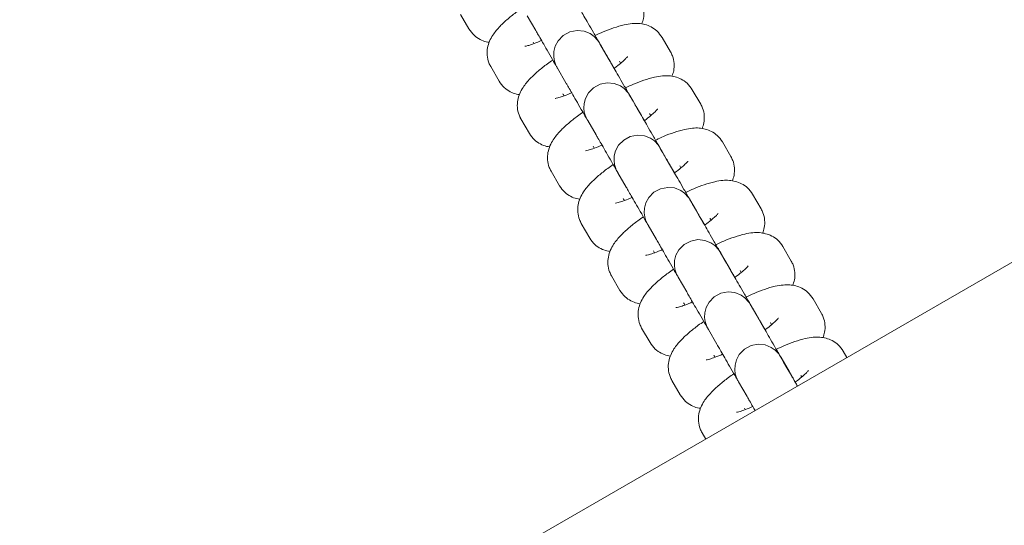
# Model space of a CAD drawing. Units: millimetres. Extents: x -3360 to 4456, y -3894 to 4178.
# Drawn here: x 782 to 902, y -1333 to -1271 of the extents above; entities that cross this region are included whole.
import ezdxf

# ---------------------------------------------------------------- set-up
doc = ezdxf.new("R2010")
doc.units = ezdxf.units.MM
doc.header["$LTSCALE"] = 1000
doc.layers.add('1 EQUIPMENT', color=7, linetype='Continuous', lineweight=18)

# ---------------------------------------------------------------- blocks, each defined once
blk = doc.blocks.new('EP 06-3002')
at = {"layer": '1 EQUIPMENT'}
for p, q in [((2159.97, -575.39), (-781.46, -2273.63)), ((835.78, -1270.49), (836.81, -1272.27)), ((843.97, -1270.68), (845, -1272.46)), ((861.53, -1275.1), (860.5, -1273.32)), ((844.78, -1274.07), (844.68, -1273.9)), ((853.9, -1275.87), (852.87, -1274.09)), ((839.49, -1276.9), (840.51, -1278.68)), ((847.67, -1277.09), (848.7, -1278.87)), ((855.31, -1276.31), (855.26, -1276.23)), ((855.31, -1276.31), (855.41, -1276.49)), ((865.23, -1281.51), (864.2, -1279.73)), ((848.38, -1280.31), (848.33, -1280.23)), ((848.48, -1280.48), (848.38, -1280.31)), ((857.6, -1282.28), (856.57, -1280.5)), ((843.11, -1283.17), (843.19, -1283.31)), ((843.19, -1283.31), (844.22, -1285.09)), ((859.01, -1282.73), (858.96, -1282.64)), ((859.01, -1282.73), (859.11, -1282.9)), ((851.37, -1283.5), (852.4, -1285.28)), ((852.08, -1286.73), (852.03, -1286.64)), ((852.18, -1286.9), (852.08, -1286.73)), ((861.3, -1288.69), (860.27, -1286.91)), ((868.93, -1287.92), (867.9, -1286.14)), ((862.71, -1289.14), (862.66, -1289.06)), ((862.71, -1289.14), (862.81, -1289.31)), ((846.81, -1289.58), (846.89, -1289.72)), ((846.89, -1289.72), (847.92, -1291.5)), ((855.08, -1289.91), (856.1, -1291.69)), ((855.78, -1293.14), (855.74, -1293.06)), ((872.63, -1294.33), (871.6, -1292.55)), ((855.88, -1293.31), (855.78, -1293.14)), ((865, -1295.11), (863.97, -1293.33)), ((866.41, -1295.55), (866.37, -1295.47)), ((850.51, -1295.99), (850.59, -1296.14)), ((850.59, -1296.14), (851.62, -1297.92)), ((858.78, -1296.32), (859.81, -1298.1)), ((866.41, -1295.55), (866.51, -1295.72)), ((876.33, -1300.74), (875.31, -1298.96)), ((859.49, -1299.55), (859.44, -1299.47)), ((859.58, -1299.72), (859.49, -1299.55)), ((868.7, -1301.52), (867.67, -1299.74)), ((854.22, -1302.41), (854.29, -1302.55)), ((854.29, -1302.55), (855.32, -1304.33)), ((862.48, -1302.73), (863.51, -1304.52)), ((870.11, -1301.96), (870.07, -1301.88)), ((870.11, -1301.96), (870.21, -1302.14)), ((863.19, -1305.96), (863.14, -1305.88)), ((863.29, -1306.13), (863.19, -1305.96)), ((872.4, -1307.93), (871.38, -1306.15)), ((880.04, -1307.15), (879.01, -1305.37)), ((873.81, -1308.37), (873.77, -1308.29)), ((873.81, -1308.37), (873.91, -1308.55)), ((857.92, -1308.82), (857.99, -1308.96)), ((857.99, -1308.96), (859.02, -1310.74)), ((866.18, -1309.15), (867.21, -1310.93)), ((866.89, -1312.37), (866.84, -1312.29)), ((866.99, -1312.54), (866.89, -1312.37)), ((883.16, -1312.56), (882.71, -1311.78)), ((876.1, -1314.34), (875.08, -1312.56)), ((877.52, -1314.78), (877.62, -1314.96)), ((861.62, -1315.23), (861.7, -1315.37)), ((861.7, -1315.37), (862.72, -1317.15)), ((869.88, -1315.56), (870.91, -1317.34)), ((870.69, -1318.95), (870.59, -1318.78)), ((865.4, -1321.78), (865.84, -1322.56))]:
    blk.add_line(p, q, dxfattribs=at)
at = {"layer": '1 EQUIPMENT', "flags": 128}
for points in [[(854.61, -1277.11), (854.14, -1276.29), (853.6, -1275.37), (853.19, -1274.65), (852.92, -1274.18), (852.8, -1273.97), (852.79, -1273.96), (852.79, -1273.96), (852.79, -1273.95), (852.78, -1273.94), (852.78, -1273.94), (852.76, -1273.91), (852.69, -1273.8), (852.59, -1273.66), (852.15, -1273.19), (851.67, -1272.85), (850.92, -1272.55), (850.07, -1272.46), (849.2, -1272.63), (848.38, -1273.07), (847.75, -1273.72), (847.4, -1274.39), (847.23, -1275.03), (847.2, -1275.6), (847.26, -1276.08), (847.37, -1276.46), (847.47, -1276.72), (847.55, -1276.87), (847.58, -1276.93), (847.59, -1276.94), (847.59, -1276.95), (847.59, -1276.95), (847.59, -1276.95), (847.6, -1276.96), (847.6, -1276.96), (847.64, -1277.04), (847.67, -1277.09), (847.67, -1277.09)], [(858.31, -1283.52), (857.84, -1282.7), (857.31, -1281.78), (856.89, -1281.06), (856.62, -1280.59), (856.5, -1280.38), (856.49, -1280.37), (856.49, -1280.37), (856.49, -1280.36), (856.48, -1280.36), (856.48, -1280.35), (856.46, -1280.32), (856.4, -1280.21), (856.29, -1280.07), (855.86, -1279.6), (855.38, -1279.26), (854.62, -1278.96), (853.77, -1278.88), (852.9, -1279.04), (852.08, -1279.48), (851.46, -1280.13), (851.1, -1280.8), (850.93, -1281.44), (850.9, -1282.01), (850.96, -1282.49), (851.07, -1282.87), (851.18, -1283.13), (851.25, -1283.29), (851.28, -1283.34), (851.29, -1283.35), (851.29, -1283.36), (851.29, -1283.36), (851.3, -1283.37), (851.3, -1283.37), (851.3, -1283.37), (851.34, -1283.45), (851.37, -1283.5), (851.37, -1283.5)], [(862.01, -1289.93), (861.54, -1289.11), (861.01, -1288.19), (860.59, -1287.48), (860.32, -1287), (860.2, -1286.79), (860.2, -1286.78), (860.19, -1286.78), (860.19, -1286.77), (860.19, -1286.77), (860.18, -1286.76), (860.16, -1286.73), (860.1, -1286.63), (860, -1286.48), (859.56, -1286.01), (859.08, -1285.67), (858.32, -1285.37), (857.48, -1285.29), (856.6, -1285.46), (855.79, -1285.9), (855.16, -1286.54), (854.8, -1287.21), (854.63, -1287.85), (854.6, -1288.42), (854.66, -1288.9), (854.77, -1289.28), (854.88, -1289.54), (854.95, -1289.7), (854.99, -1289.76), (854.99, -1289.77), (854.99, -1289.77), (855, -1289.77), (855, -1289.78), (855, -1289.78), (855, -1289.78), (855.05, -1289.86), (855.08, -1289.91), (855.08, -1289.91)], [(865.72, -1296.34), (865.24, -1295.53), (864.71, -1294.6), (864.3, -1293.89), (864.02, -1293.41), (863.9, -1293.2), (863.9, -1293.19), (863.89, -1293.19), (863.89, -1293.18), (863.89, -1293.18), (863.88, -1293.17), (863.87, -1293.14), (863.8, -1293.04), (863.7, -1292.89), (863.26, -1292.42), (862.78, -1292.09), (862.02, -1291.78), (861.18, -1291.7), (860.3, -1291.87), (859.49, -1292.31), (858.86, -1292.95), (858.5, -1293.62), (858.33, -1294.26), (858.3, -1294.83), (858.37, -1295.32), (858.47, -1295.69), (858.58, -1295.95), (858.66, -1296.11), (858.69, -1296.17), (858.69, -1296.18), (858.7, -1296.18), (858.7, -1296.18), (858.7, -1296.19), (858.7, -1296.19), (858.7, -1296.2), (858.75, -1296.27), (858.78, -1296.32), (858.78, -1296.32)], [(869.42, -1302.76), (868.94, -1301.94), (868.41, -1301.01), (868, -1300.3), (867.72, -1299.83), (867.6, -1299.62), (867.6, -1299.61), (867.6, -1299.6), (867.59, -1299.6), (867.59, -1299.59), (867.58, -1299.58), (867.57, -1299.55), (867.5, -1299.45), (867.4, -1299.31), (866.96, -1298.84), (866.48, -1298.5), (865.73, -1298.2), (864.88, -1298.11), (864, -1298.28), (863.19, -1298.72), (862.56, -1299.36), (862.2, -1300.03), (862.03, -1300.67), (862.01, -1301.25), (862.07, -1301.73), (862.17, -1302.1), (862.28, -1302.36), (862.36, -1302.52), (862.39, -1302.58), (862.4, -1302.59), (862.4, -1302.59), (862.4, -1302.6), (862.4, -1302.6), (862.4, -1302.6), (862.41, -1302.61), (862.45, -1302.68), (862.48, -1302.73), (862.48, -1302.73)], [(873.12, -1309.17), (872.65, -1308.35), (872.11, -1307.42), (871.7, -1306.71), (871.43, -1306.24), (871.31, -1306.03), (871.3, -1306.02), (871.3, -1306.01), (871.29, -1306.01), (871.29, -1306), (871.29, -1305.99), (871.27, -1305.97), (871.2, -1305.86), (871.1, -1305.72), (870.66, -1305.25), (870.18, -1304.91), (869.43, -1304.61), (868.58, -1304.52), (867.7, -1304.69), (866.89, -1305.13), (866.26, -1305.77), (865.9, -1306.44), (865.74, -1307.08), (865.71, -1307.66), (865.77, -1308.14), (865.88, -1308.51), (865.98, -1308.78), (866.06, -1308.93), (866.09, -1308.99), (866.1, -1309), (866.1, -1309), (866.1, -1309.01), (866.1, -1309.01), (866.1, -1309.01), (866.11, -1309.02), (866.15, -1309.09), (866.18, -1309.15), (866.18, -1309.15)], [(876.82, -1315.58), (876.35, -1314.76), (875.81, -1313.84), (875.4, -1313.12), (875.13, -1312.65), (875.01, -1312.44), (875, -1312.43), (875, -1312.42), (875, -1312.42), (874.99, -1312.41), (874.99, -1312.4), (874.97, -1312.38), (874.9, -1312.27), (874.8, -1312.13), (874.36, -1311.66), (873.88, -1311.32), (873.13, -1311.02), (872.28, -1310.93), (871.41, -1311.1), (870.59, -1311.54), (869.96, -1312.19), (869.6, -1312.86), (869.44, -1313.5), (869.41, -1314.07), (869.47, -1314.55), (869.58, -1314.93), (869.68, -1315.19), (869.76, -1315.34), (869.79, -1315.4), (869.8, -1315.41), (869.8, -1315.42), (869.8, -1315.42), (869.8, -1315.42), (869.81, -1315.42), (869.81, -1315.43), (869.85, -1315.51), (869.88, -1315.56), (869.88, -1315.56)]]:
    blk.add_lwpolyline(points, dxfattribs=at)
at = {"layer": '1 EQUIPMENT'}
for points, knots in [([(858.01, -1271.67), (858.09, -1271.45), (858.26, -1270.97), (858.3, -1270.08), (858.13, -1269.28), (857.91, -1268.84), (857.83, -1268.69)], [0, 0, 0, 0, 0.250729, 0.543591, 0.836981, 1, 1, 1, 1]), ([(843.39, -1269.68), (843.17, -1269.83), (842.51, -1270.29), (841.56, -1271.05), (840.55, -1271.99), (839.83, -1272.85), (839.33, -1273.74), (839.06, -1274.58), (839.01, -1275.5), (839.18, -1276.3), (839.4, -1276.74), (839.49, -1276.9)], [0, 0, 0, 0, 0.078484, 0.228185, 0.385389, 0.563054, 0.667755, 0.761557, 0.854756, 0.948122, 1, 1, 1, 1]), ([(854.61, -1277.11), (854.49, -1276.9), (854.14, -1276.29), (853.51, -1275.2), (852.77, -1273.92), (852.06, -1272.7), (851.43, -1271.6), (850.9, -1270.68), (850.48, -1269.96), (850.28, -1269.61), (850.21, -1269.49), (850.19, -1269.46)], [0, 0, 0, 0, 0.064962, 0.193705, 0.322448, 0.451188, 0.579937, 0.708678, 0.837418, 0.966153, 1, 1, 1, 1]), ([(836.81, -1272.27), (837.01, -1272.55), (837.38, -1273.08), (838.15, -1273.59), (838.81, -1273.85), (839.18, -1273.9), (839.3, -1273.91)], [0, 0, 0, 0, 0.312538, 0.592921, 0.86084, 1, 1, 1, 1]), ([(845, -1272.46), (845.03, -1272.51), (845.12, -1272.67), (845.39, -1273.13), (845.83, -1273.9), (846.39, -1274.87), (846.99, -1275.91), (847.41, -1276.64), (847.6, -1276.96)], [0, 0, 0, 0, 0.09898, 0.288132, 0.477487, 0.666836, 0.856185, 1, 1, 1, 1]), ([(860.5, -1273.32), (860.3, -1273.04), (859.93, -1272.51), (859.16, -1271.99), (858.38, -1271.7), (857.59, -1271.59), (856.75, -1271.61), (855.77, -1271.78), (854.61, -1272.12), (853.41, -1272.56), (852.62, -1272.93), (852.29, -1273.09)], [0, 0, 0, 0, 0.099392, 0.188553, 0.273753, 0.361579, 0.460833, 0.588125, 0.74837, 0.894509, 1, 1, 1, 1]), ([(845.71, -1273.69), (845.64, -1273.73), (845.22, -1273.92), (844.61, -1274.15), (844.01, -1274.34), (843.68, -1274.4), (843.68, -1274.4), (843.69, -1274.4)], [0, 0, 0, 0, 0.064727, 0.384078, 0.647067, 0.874324, 1, 1, 1, 1]), ([(852.87, -1274.09), (852.84, -1274.05), (852.81, -1273.99), (852.8, -1273.97), (852.79, -1273.97), (852.79, -1273.96)], [0, 0, 0, 0, 0.591741, 0.873756, 1, 1, 1, 1]), ([(847.1, -1276.09), (846.87, -1276.24), (846.21, -1276.7), (845.27, -1277.46), (844.25, -1278.4), (843.53, -1279.26), (843.03, -1280.15), (842.77, -1280.99), (842.71, -1281.91), (842.88, -1282.71), (843.11, -1283.15), (843.19, -1283.31)], [0, 0, 0, 0, 0.0784839, 0.2281819, 0.3853883, 0.5630519, 0.6677556, 0.7615522, 0.8547518, 0.9481228, 1, 1, 1, 1]), ([(858.31, -1283.52), (858.19, -1283.31), (857.84, -1282.7), (857.21, -1281.61), (856.47, -1280.33), (855.77, -1279.11), (855.13, -1278.01), (854.6, -1277.09), (854.19, -1276.38), (853.98, -1276.02), (853.91, -1275.9), (853.9, -1275.87)], [0, 0, 0, 0, 0.064957, 0.193701, 0.322444, 0.451189, 0.579934, 0.708676, 0.837416, 0.966152, 1, 1, 1, 1]), ([(856.24, -1275.68), (856.25, -1275.68), (856.27, -1275.65), (856.17, -1275.78), (855.91, -1276.05), (855.39, -1276.51), (854.94, -1276.88), (854.63, -1277.1), (854.61, -1277.11)], [0, 0, 0, 0, 0.015625, 0.206295, 0.429985, 0.690971, 0.983279, 1, 1, 1, 1]), ([(861.71, -1278.08), (861.79, -1277.86), (861.96, -1277.38), (862, -1276.5), (861.84, -1275.7), (861.61, -1275.25), (861.53, -1275.1)], [0, 0, 0, 0, 0.250728, 0.543583, 0.836983, 1, 1, 1, 1]), ([(864.2, -1279.73), (864, -1279.45), (863.63, -1278.92), (862.86, -1278.41), (862.08, -1278.11), (861.29, -1278), (860.46, -1278.02), (859.47, -1278.19), (858.31, -1278.53), (857.12, -1278.98), (856.32, -1279.34), (855.99, -1279.5)], [0, 0, 0, 0, 0.099394, 0.188561, 0.273764, 0.361596, 0.460855, 0.588154, 0.748405, 0.894555, 1, 1, 1, 1]), ([(840.51, -1278.68), (840.71, -1278.96), (841.08, -1279.49), (841.86, -1280), (842.51, -1280.26), (842.88, -1280.31), (843.01, -1280.33)], [0, 0, 0, 0, 0.3125266, 0.5929061, 0.8608164, 1, 1, 1, 1]), ([(848.7, -1278.87), (848.73, -1278.92), (848.82, -1279.08), (849.09, -1279.54), (849.53, -1280.31), (850.09, -1281.28), (850.7, -1282.33), (851.13, -1283.08), (851.32, -1283.41)], [0, 0, 0, 0, 0.098428, 0.286515, 0.474811, 0.663093, 0.851374, 1, 1, 1, 1]), ([(849.42, -1280.11), (849.34, -1280.14), (848.92, -1280.33), (848.31, -1280.56), (847.71, -1280.75), (847.38, -1280.81), (847.39, -1280.81), (847.39, -1280.81)], [0, 0, 0, 0, 0.064897, 0.384186, 0.647133, 0.874346, 1, 1, 1, 1]), ([(856.57, -1280.5), (856.55, -1280.46), (856.51, -1280.41), (856.5, -1280.38), (856.5, -1280.38), (856.5, -1280.38)], [0, 0, 0, 0, 0.591766, 0.873756, 1, 1, 1, 1]), ([(859.95, -1282.1), (859.95, -1282.09), (859.97, -1282.06), (859.87, -1282.2), (859.61, -1282.46), (859.1, -1282.92), (858.64, -1283.29), (858.33, -1283.51), (858.31, -1283.52)], [0, 0, 0, 0, 0.0156338, 0.2062967, 0.4299842, 0.6909673, 0.9832789, 1, 1, 1, 1]), ([(865.41, -1284.5), (865.49, -1284.27), (865.66, -1283.79), (865.7, -1282.91), (865.54, -1282.11), (865.31, -1281.67), (865.23, -1281.51)], [0, 0, 0, 0, 0.2507394, 0.5435934, 0.8369729, 1, 1, 1, 1]), ([(850.8, -1282.5), (850.57, -1282.66), (849.91, -1283.11), (848.97, -1283.87), (847.96, -1284.81), (847.23, -1285.67), (846.74, -1286.56), (846.47, -1287.4), (846.41, -1288.32), (846.58, -1289.13), (846.81, -1289.57), (846.89, -1289.72)], [0, 0, 0, 0, 0.078526, 0.228221, 0.385421, 0.563074, 0.667772, 0.761567, 0.854762, 0.948124, 1, 1, 1, 1]), ([(862.01, -1289.93), (861.89, -1289.73), (861.54, -1289.11), (860.91, -1288.02), (860.17, -1286.74), (859.47, -1285.52), (858.83, -1284.43), (858.3, -1283.5), (857.89, -1282.79), (857.68, -1282.43), (857.61, -1282.31), (857.6, -1282.28)], [0, 0, 0, 0, 0.064967, 0.19371, 0.322452, 0.451193, 0.579936, 0.708677, 0.837419, 0.966156, 1, 1, 1, 1]), ([(867.9, -1286.14), (867.71, -1285.86), (867.33, -1285.33), (866.56, -1284.82), (865.78, -1284.52), (864.99, -1284.41), (864.16, -1284.43), (863.18, -1284.6), (862.02, -1284.94), (860.85, -1285.37), (860.09, -1285.73), (859.79, -1285.87)], [0, 0, 0, 0, 0.100473, 0.190609, 0.27674, 0.365537, 0.46586, 0.594551, 0.75655, 0.90429, 1, 1, 1, 1]), ([(844.22, -1285.09), (844.41, -1285.37), (844.79, -1285.9), (845.56, -1286.41), (846.21, -1286.67), (846.58, -1286.72), (846.71, -1286.74)], [0, 0, 0, 0, 0.3125297, 0.592928, 0.8608172, 1, 1, 1, 1]), ([(852.4, -1285.28), (852.43, -1285.34), (852.52, -1285.49), (852.79, -1285.95), (853.23, -1286.72), (853.8, -1287.69), (854.41, -1288.76), (854.86, -1289.53), (855.06, -1289.89)], [0, 0, 0, 0, 0.097388, 0.2835, 0.469813, 0.656119, 0.842425, 1, 1, 1, 1]), ([(853.12, -1286.52), (853.05, -1286.55), (852.62, -1286.75), (852.01, -1286.97), (851.41, -1287.16), (851.09, -1287.22), (851.09, -1287.22), (851.09, -1287.22)], [0, 0, 0, 0, 0.064897, 0.384168, 0.647124, 0.874347, 1, 1, 1, 1]), ([(860.27, -1286.91), (860.25, -1286.87), (860.21, -1286.82), (860.2, -1286.79), (860.2, -1286.79), (860.2, -1286.79)], [0, 0, 0, 0, 0.591741, 0.873756, 1, 1, 1, 1]), ([(869.11, -1290.91), (869.19, -1290.68), (869.36, -1290.2), (869.4, -1289.32), (869.24, -1288.52), (869.01, -1288.08), (868.93, -1287.92)], [0, 0, 0, 0, 0.25072, 0.543583, 0.836996, 1, 1, 1, 1]), ([(854.5, -1288.91), (854.27, -1289.07), (853.62, -1289.52), (852.67, -1290.29), (851.66, -1291.22), (850.94, -1292.08), (850.44, -1292.97), (850.17, -1293.82), (850.12, -1294.73), (850.28, -1295.54), (850.51, -1295.98), (850.59, -1296.14)], [0, 0, 0, 0, 0.078525, 0.22822, 0.385416, 0.563074, 0.667769, 0.761562, 0.854755, 0.948124, 1, 1, 1, 1]), ([(865.72, -1296.34), (865.6, -1296.14), (865.24, -1295.52), (864.61, -1294.43), (863.87, -1293.15), (863.17, -1291.93), (862.54, -1290.84), (862, -1289.91), (861.59, -1289.2), (861.38, -1288.84), (861.31, -1288.72), (861.3, -1288.69)], [0, 0, 0, 0, 0.064966, 0.193708, 0.32245, 0.45119, 0.579938, 0.708678, 0.83742, 0.966152, 1, 1, 1, 1]), ([(863.65, -1288.51), (863.65, -1288.51), (863.67, -1288.47), (863.57, -1288.61), (863.31, -1288.87), (862.8, -1289.33), (862.34, -1289.7), (862.03, -1289.92), (862.01, -1289.93)], [0, 0, 0, 0, 0.015629, 0.206262, 0.429905, 0.690863, 0.983118, 1, 1, 1, 1]), ([(847.92, -1291.5), (848.11, -1291.78), (848.49, -1292.31), (849.26, -1292.82), (849.91, -1293.08), (850.28, -1293.13), (850.41, -1293.15)], [0, 0, 0, 0, 0.312518, 0.592925, 0.86081, 1, 1, 1, 1]), ([(856.1, -1291.69), (856.14, -1291.75), (856.23, -1291.9), (856.49, -1292.36), (856.93, -1293.13), (857.5, -1294.11), (858.12, -1295.19), (858.57, -1295.97), (858.78, -1296.33)], [0, 0, 0, 0, 0.096918, 0.282125, 0.467539, 0.652948, 0.838345, 1, 1, 1, 1]), ([(871.6, -1292.55), (871.41, -1292.27), (871.03, -1291.74), (870.26, -1291.23), (869.48, -1290.94), (868.7, -1290.82), (867.86, -1290.84), (866.88, -1291.01), (865.72, -1291.35), (864.52, -1291.8), (863.73, -1292.17), (863.39, -1292.32)], [0, 0, 0, 0, 0.099386, 0.188564, 0.273762, 0.36158, 0.460834, 0.588125, 0.748362, 0.894501, 1, 1, 1, 1]), ([(856.82, -1292.93), (856.75, -1292.96), (856.32, -1293.16), (855.71, -1293.38), (855.11, -1293.57), (854.79, -1293.63), (854.79, -1293.63), (854.79, -1293.63)], [0, 0, 0, 0, 0.064731, 0.384062, 0.647054, 0.874317, 1, 1, 1, 1]), ([(863.97, -1293.33), (863.95, -1293.29), (863.92, -1293.23), (863.9, -1293.2), (863.9, -1293.2), (863.9, -1293.2)], [0, 0, 0, 0, 0.591742, 0.873754, 1, 1, 1, 1]), ([(858.2, -1295.32), (857.97, -1295.48), (857.32, -1295.93), (856.37, -1296.7), (855.36, -1297.63), (854.64, -1298.49), (854.14, -1299.38), (853.87, -1300.23), (853.82, -1301.14), (853.98, -1301.95), (854.21, -1302.39), (854.29, -1302.55)], [0, 0, 0, 0, 0.078484, 0.228184, 0.385391, 0.563054, 0.667757, 0.761554, 0.854753, 0.948126, 1, 1, 1, 1]), ([(869.42, -1302.75), (869.3, -1302.55), (868.94, -1301.93), (868.31, -1300.84), (867.57, -1299.56), (866.87, -1298.34), (866.24, -1297.25), (865.7, -1296.32), (865.29, -1295.61), (865.08, -1295.25), (865.01, -1295.13), (865, -1295.11)], [0, 0, 0, 0, 0.064957, 0.1937, 0.322448, 0.451194, 0.57993, 0.708674, 0.837416, 0.966152, 1, 1, 1, 1]), ([(867.35, -1294.92), (867.35, -1294.92), (867.37, -1294.88), (867.28, -1295.02), (867.01, -1295.29), (866.5, -1295.74), (866.04, -1296.11), (865.73, -1296.33), (865.72, -1296.34)], [0, 0, 0, 0, 0.015627, 0.206294, 0.42999, 0.690993, 0.983257, 1, 1, 1, 1]), ([(872.81, -1297.32), (872.89, -1297.1), (873.06, -1296.61), (873.11, -1295.73), (872.94, -1294.93), (872.71, -1294.49), (872.63, -1294.33)], [0, 0, 0, 0, 0.250744, 0.543594, 0.836973, 1, 1, 1, 1]), ([(851.62, -1297.92), (851.82, -1298.2), (852.19, -1298.73), (852.96, -1299.23), (853.62, -1299.5), (853.98, -1299.54), (854.11, -1299.56)], [0, 0, 0, 0, 0.3125274, 0.5929238, 0.8608421, 1, 1, 1, 1]), ([(875.31, -1298.96), (875.11, -1298.68), (874.74, -1298.15), (873.96, -1297.64), (873.18, -1297.35), (872.4, -1297.23), (871.56, -1297.25), (870.58, -1297.42), (869.42, -1297.76), (868.22, -1298.21), (867.43, -1298.58), (867.1, -1298.73)], [0, 0, 0, 0, 0.099383, 0.1885467, 0.273746, 0.3615829, 0.4608222, 0.5881152, 0.7483667, 0.8945086, 1, 1, 1, 1]), ([(859.81, -1298.1), (859.84, -1298.16), (859.93, -1298.31), (860.19, -1298.77), (860.64, -1299.54), (861.2, -1300.52), (861.8, -1301.56), (862.22, -1302.29), (862.41, -1302.61)], [0, 0, 0, 0, 0.098879, 0.287827, 0.476986, 0.666131, 0.855273, 1, 1, 1, 1]), ([(860.52, -1299.34), (860.45, -1299.37), (860.02, -1299.57), (859.41, -1299.79), (858.81, -1299.98), (858.49, -1300.04), (858.49, -1300.04), (858.49, -1300.04)], [0, 0, 0, 0, 0.064898, 0.384171, 0.647119, 0.874346, 1, 1, 1, 1]), ([(867.67, -1299.74), (867.65, -1299.7), (867.62, -1299.64), (867.6, -1299.61), (867.6, -1299.61), (867.6, -1299.61)], [0, 0, 0, 0, 0.591747, 0.873756, 1, 1, 1, 1]), ([(873.12, -1309.17), (873, -1308.96), (872.64, -1308.35), (872.02, -1307.26), (871.28, -1305.97), (870.57, -1304.76), (869.94, -1303.66), (869.4, -1302.73), (868.99, -1302.02), (868.79, -1301.66), (868.72, -1301.54), (868.7, -1301.52)], [0, 0, 0, 0, 0.064967, 0.19371, 0.322448, 0.451194, 0.579941, 0.708679, 0.837418, 0.966156, 1, 1, 1, 1]), ([(871.05, -1301.33), (871.05, -1301.33), (871.07, -1301.3), (870.98, -1301.43), (870.72, -1301.7), (870.2, -1302.15), (869.75, -1302.52), (869.43, -1302.74), (869.42, -1302.76)], [0, 0, 0, 0, 0.015632, 0.206268, 0.429915, 0.69088, 0.983143, 1, 1, 1, 1]), ([(876.52, -1303.73), (876.59, -1303.51), (876.77, -1303.02), (876.81, -1302.14), (876.64, -1301.34), (876.42, -1300.9), (876.33, -1300.74)], [0, 0, 0, 0, 0.2507169, 0.5435812, 0.8369828, 1, 1, 1, 1]), ([(861.9, -1301.73), (861.68, -1301.89), (861.02, -1302.35), (860.07, -1303.11), (859.06, -1304.05), (858.34, -1304.9), (857.84, -1305.8), (857.57, -1306.64), (857.52, -1307.56), (857.69, -1308.36), (857.91, -1308.8), (857.99, -1308.96)], [0, 0, 0, 0, 0.078533, 0.228227, 0.385422, 0.563077, 0.667773, 0.761567, 0.854757, 0.948125, 1, 1, 1, 1]), ([(879.01, -1305.37), (878.81, -1305.09), (878.44, -1304.56), (877.66, -1304.05), (876.89, -1303.76), (876.1, -1303.64), (875.26, -1303.67), (874.28, -1303.83), (873.12, -1304.17), (871.92, -1304.62), (871.13, -1304.99), (870.8, -1305.14)], [0, 0, 0, 0, 0.099387, 0.188563, 0.273746, 0.361583, 0.460835, 0.588128, 0.748367, 0.894508, 1, 1, 1, 1]), ([(855.32, -1304.33), (855.52, -1304.61), (855.89, -1305.14), (856.66, -1305.64), (857.32, -1305.91), (857.69, -1305.95), (857.81, -1305.97)], [0, 0, 0, 0, 0.312519, 0.592928, 0.86084, 1, 1, 1, 1]), ([(863.51, -1304.52), (863.54, -1304.57), (863.63, -1304.73), (863.89, -1305.18), (864.34, -1305.95), (864.9, -1306.93), (865.51, -1307.98), (865.94, -1308.72), (866.13, -1309.05)], [0, 0, 0, 0, 0.098425, 0.286515, 0.474813, 0.663094, 0.851387, 1, 1, 1, 1]), ([(864.22, -1305.75), (864.15, -1305.78), (863.72, -1305.98), (863.12, -1306.2), (862.51, -1306.39), (862.19, -1306.46), (862.19, -1306.45), (862.19, -1306.45)], [0, 0, 0, 0, 0.064752, 0.384078, 0.64706, 0.874327, 1, 1, 1, 1]), ([(871.38, -1306.15), (871.35, -1306.11), (871.32, -1306.05), (871.3, -1306.02), (871.3, -1306.02), (871.3, -1306.02)], [0, 0, 0, 0, 0.591744, 0.873756, 1, 1, 1, 1]), ([(880.22, -1310.14), (880.3, -1309.92), (880.47, -1309.43), (880.51, -1308.55), (880.34, -1307.75), (880.12, -1307.31), (880.04, -1307.15)], [0, 0, 0, 0, 0.250751, 0.543597, 0.836999, 1, 1, 1, 1]), ([(865.6, -1308.14), (865.38, -1308.3), (864.72, -1308.76), (863.77, -1309.52), (862.76, -1310.46), (862.04, -1311.32), (861.54, -1312.21), (861.27, -1313.05), (861.22, -1313.97), (861.39, -1314.77), (861.61, -1315.21), (861.7, -1315.37)], [0, 0, 0, 0, 0.0784377, 0.2281524, 0.3853645, 0.5630344, 0.6677418, 0.7615418, 0.8547434, 0.9481199, 1, 1, 1, 1]), ([(876.82, -1315.58), (876.7, -1315.37), (876.35, -1314.76), (875.72, -1313.67), (874.98, -1312.39), (874.27, -1311.17), (873.64, -1310.07), (873.11, -1309.14), (872.69, -1308.43), (872.49, -1308.07), (872.42, -1307.95), (872.4, -1307.93)], [0, 0, 0, 0, 0.064952, 0.1937, 0.322448, 0.451194, 0.57993, 0.708676, 0.837416, 0.966152, 1, 1, 1, 1]), ([(874.75, -1307.74), (874.75, -1307.74), (874.77, -1307.71), (874.68, -1307.84), (874.42, -1308.11), (873.9, -1308.56), (873.45, -1308.94), (873.14, -1309.15), (873.12, -1309.17)], [0, 0, 0, 0, 0.015634, 0.206298, 0.429985, 0.690957, 0.983257, 1, 1, 1, 1]), ([(859.02, -1310.74), (859.22, -1311.02), (859.59, -1311.55), (860.36, -1312.06), (861.02, -1312.32), (861.39, -1312.37), (861.51, -1312.38)], [0, 0, 0, 0, 0.312526, 0.59293, 0.860843, 1, 1, 1, 1]), ([(867.21, -1310.93), (867.24, -1310.98), (867.33, -1311.14), (867.59, -1311.59), (868.04, -1312.36), (868.6, -1313.34), (869.21, -1314.39), (869.64, -1315.13), (869.83, -1315.46)], [0, 0, 0, 0, 0.098426, 0.286509, 0.474805, 0.663095, 0.851368, 1, 1, 1, 1]), ([(882.71, -1311.78), (882.51, -1311.5), (882.14, -1310.98), (881.37, -1310.46), (880.59, -1310.17), (879.8, -1310.05), (878.96, -1310.08), (877.98, -1310.24), (876.82, -1310.58), (875.63, -1311.03), (874.85, -1311.4), (874.52, -1311.55)], [0, 0, 0, 0, 0.099613, 0.188984, 0.27438, 0.36242, 0.461889, 0.589477, 0.750102, 0.896581, 1, 1, 1, 1]), ([(867.92, -1312.16), (867.85, -1312.2), (867.43, -1312.39), (866.82, -1312.61), (866.21, -1312.8), (865.89, -1312.87), (865.89, -1312.87), (865.89, -1312.87)], [0, 0, 0, 0, 0.064794, 0.384103, 0.647081, 0.874323, 1, 1, 1, 1]), ([(875.08, -1312.56), (875.05, -1312.52), (875.02, -1312.46), (875.01, -1312.44), (875, -1312.43), (875, -1312.43)], [0, 0, 0, 0, 0.591738, 0.873755, 1, 1, 1, 1]), ([(869.31, -1314.55), (869.08, -1314.71), (868.42, -1315.17), (867.48, -1315.93), (866.46, -1316.87), (865.74, -1317.73), (865.24, -1318.62), (864.98, -1319.46), (864.92, -1320.38), (865.09, -1321.18), (865.32, -1321.62), (865.4, -1321.78)], [0, 0, 0, 0, 0.079367, 0.228919, 0.385979, 0.563472, 0.668076, 0.761787, 0.854898, 0.948175, 1, 1, 1, 1]), ([(877.1, -1316.06), (877, -1315.9), (876.73, -1315.42), (876.4, -1314.85), (876.19, -1314.49), (876.12, -1314.36), (876.1, -1314.34)], [0, 0, 0, 0, 0.183508, 0.54433, 0.905144, 1, 1, 1, 1]), ([(878.45, -1314.15), (878.46, -1314.15), (878.48, -1314.12), (878.38, -1314.25), (878.12, -1314.52), (877.6, -1314.98), (877.15, -1315.35), (876.84, -1315.57), (876.82, -1315.58)], [0, 0, 0, 0, 0.015627, 0.206303, 0.429981, 0.690988, 0.9833, 1, 1, 1, 1]), ([(862.72, -1317.15), (862.92, -1317.43), (863.29, -1317.96), (864.07, -1318.47), (864.72, -1318.73), (865.09, -1318.78), (865.22, -1318.79)], [0, 0, 0, 0, 0.312536, 0.59294, 0.860866, 1, 1, 1, 1]), ([(870.91, -1317.34), (870.94, -1317.39), (871.03, -1317.55), (871.3, -1318.02), (871.62, -1318.56), (871.85, -1318.97), (871.9, -1319.06)], [0, 0, 0, 0, 0.188146, 0.547726, 0.907682, 1, 1, 1, 1]), ([(871.63, -1318.57), (871.55, -1318.61), (871.13, -1318.8), (870.52, -1319.02), (869.92, -1319.22), (869.59, -1319.28), (869.6, -1319.28), (869.6, -1319.28)], [0, 0, 0, 0, 0.064873, 0.384185, 0.647131, 0.874345, 1, 1, 1, 1])]:
    blk.add_open_spline(points, degree=3, knots=knots, dxfattribs=at)

msp = doc.modelspace()

# ---------------------------------------------------------------- block references
at = {"layer": '1 EQUIPMENT'}
msp.add_blockref('EP 06-3002', (0, 0), dxfattribs=at)

doc.saveas('drawing.dxf')
